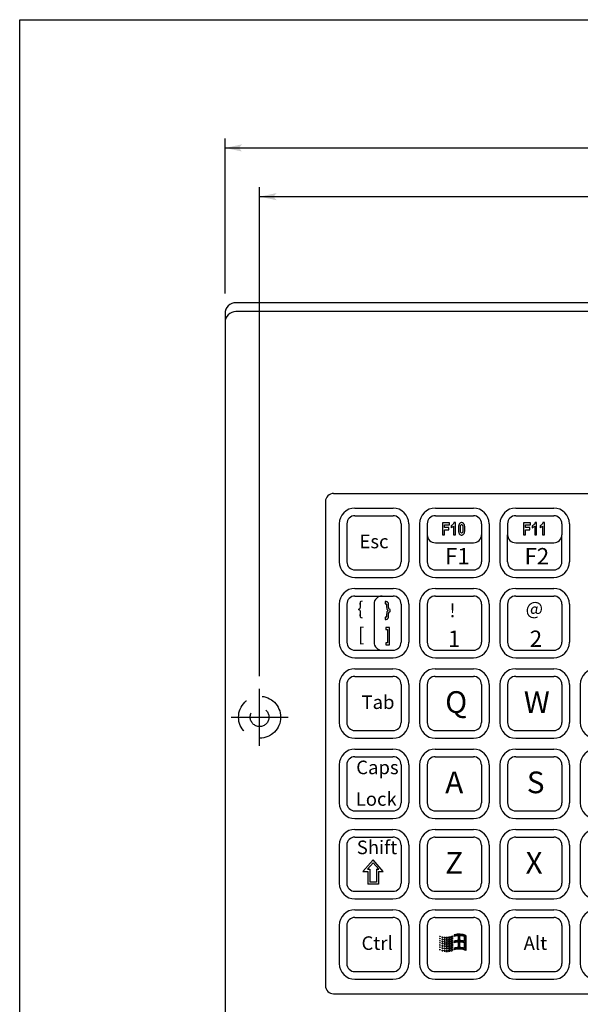
# Model space of a CAD drawing. Extents: x 11 to 161, y 27 to 115.
# Drawn here: x 11 to 15, y 31 to 38 of the extents above; entities that cross this region are included whole.
import ezdxf

# ---------------------------------------------------------------- set-up
doc = ezdxf.new("R2010")
doc.units = 0
doc.header["$LTSCALE"] = 2
doc.header["$MEASUREMENT"] = 0
doc.linetypes.add('CENTER2', pattern=[1.125, 0.75, -0.125, 0.125, -0.125])
doc.linetypes.add('HIDDEN2', pattern=[0.1875, 0.125, -0.0625])
for name, color, linetype in [('CENTER', 1, 'CENTER2'), ('HIDDEN', 9, 'HIDDEN2'), ('OBJECT', 7, 'CONTINUOUS'), ('OBJECT2', 9, 'CONTINUOUS'), ('TEXT', 2, 'CONTINUOUS')]:
    doc.layers.add(name, color=color, linetype=linetype)
doc.styles.add('TECHNICLIGHT', font='tel_____.pfb')

# ---------------------------------------------------------------- blocks, each defined once
blk = doc.blocks.new('VARROW1')
at = {"layer": 'TEXT'}
for points in [[(-0.82, 0), (-1, 0.21), (0, 0)], [(-0.82, 0), (-1, -0.213), (0, 0)]]:
    blk.add_solid(points, dxfattribs=at)
blk = doc.blocks.new('VARROW2')
at = {"layer": 'TEXT'}
blk.add_line((0, 0), (-1, 0), dxfattribs=at)
at = {"layer": 'CENTER'}
blk.add_blockref('VARROW1', (0, 0), dxfattribs=at)

msp = doc.modelspace()

# ---------------------------------------------------------------- linework, layer by layer
at = {"layer": 'CENTER'}
for p, q in [((12.9134, 32.8619), (12.9134, 33.2819)), ((12.7034, 33.0719), (13.1234, 33.0719))]:
    msp.add_line(p, q, dxfattribs=at)
at = {"layer": 'HIDDEN'}
for radius in [0.155, 0.069]:
    msp.add_circle((12.9134, 33.0719), radius, dxfattribs=at)
at = {"layer": 'OBJECT', "color": 7}
for p, q in [((21.2879, 36.1265), (12.7388, 36.1265)), ((12.6588, 36.0465), (12.6588, 30.0773)), ((13.4588, 34.7207), (20.5649, 34.7207)), ((13.3988, 34.6607), (13.3983, 31.0936)), ((13.4583, 31.0336), (20.5644, 31.0336))]:
    msp.add_line(p, q, dxfattribs=at)
for centre, radius, start, end in [((12.7388, 36.0465), 0.08, 90, 180), ((13.4588, 34.6607), 0.06, 90, 180), ((13.4583, 31.0936), 0.06, 180, 270)]:
    msp.add_arc(centre, radius, start, end, dxfattribs=at)
at = {"layer": 'OBJECT2'}
msp.add_line((21.2879, 36.0611), (12.7388, 36.0611), dxfattribs=at)
at = {"layer": 'OBJECT2', "color": 9}
for p, q in [((13.6161, 34.6129), (13.8961, 34.6129)), ((14.2082, 34.6129), (14.4882, 34.6129)), ((14.8002, 34.6129), (15.0802, 34.6129)), ((13.6161, 34.5569), (13.8961, 34.5569)), ((14.2082, 34.5569), (14.4882, 34.5569)), ((14.8002, 34.5569), (15.0802, 34.5569)), ((13.5001, 34.4969), (13.5001, 34.2169)), ((13.5561, 34.4969), (13.5561, 34.2169)), ((13.9561, 34.4969), (13.9561, 34.2169)), ((14.0121, 34.4969), (14.0121, 34.2169)), ((14.0922, 34.4969), (14.0922, 34.2169)), ((14.1482, 34.4969), (14.1482, 34.2169)), ((14.3277, 34.4847), (14.324, 34.4829)), ((14.324, 34.4829), (14.324, 34.4672)), ((14.324, 34.4672), (14.3278, 34.4689)), ((14.3314, 34.4873), (14.3277, 34.4847)), ((14.3278, 34.4689), (14.3317, 34.4712)), ((14.3353, 34.4905), (14.3314, 34.4873)), ((14.3317, 34.4712), (14.3355, 34.4739)), ((14.3362, 34.4914), (14.3353, 34.4905)), ((14.3355, 34.4739), (14.339, 34.4769)), ((14.3394, 34.4949), (14.3362, 34.4914)), ((14.339, 34.4769), (14.3423, 34.4803)), ((14.342, 34.4987), (14.3394, 34.4949)), ((14.344, 34.5027), (14.342, 34.4987)), ((14.3423, 34.4803), (14.3423, 34.4153)), ((14.345, 34.5056), (14.344, 34.5027)), ((14.3564, 34.5056), (14.345, 34.5056)), ((14.3564, 34.4153), (14.3564, 34.5056)), ((14.3776, 34.466), (14.3775, 34.4599)), ((14.3779, 34.4716), (14.3776, 34.466)), ((14.3785, 34.4768), (14.3779, 34.4716)), ((14.3792, 34.4815), (14.3785, 34.4768)), ((14.3801, 34.4857), (14.3792, 34.4815)), ((14.3813, 34.4894), (14.3801, 34.4857)), ((14.3826, 34.4927), (14.3813, 34.4894)), ((14.3841, 34.4954), (14.3826, 34.4927)), ((14.3871, 34.4992), (14.3841, 34.4954)), ((14.3905, 34.5022), (14.3871, 34.4992)), ((14.3942, 34.5043), (14.3905, 34.5022)), ((14.3923, 34.4644), (14.3925, 34.4706)), ((14.3925, 34.4706), (14.3928, 34.4758)), ((14.3928, 34.4758), (14.3933, 34.48)), ((14.3933, 34.48), (14.394, 34.4834)), ((14.394, 34.4834), (14.3948, 34.4857)), ((14.3983, 34.5054), (14.3942, 34.5043)), ((14.3948, 34.4857), (14.395, 34.4862)), ((14.395, 34.4862), (14.3979, 34.49)), ((14.3979, 34.49), (14.4015, 34.4913)), ((14.4014, 34.5056), (14.3983, 34.5054)), ((14.4058, 34.5051), (14.4014, 34.5056)), ((14.4015, 34.4913), (14.4019, 34.4913)), ((14.4019, 34.4913), (14.4054, 34.4898)), ((14.4054, 34.4898), (14.4082, 34.4857)), ((14.4098, 34.5038), (14.4058, 34.5051)), ((14.4082, 34.4857), (14.4087, 34.4842)), ((14.4087, 34.4842), (14.4094, 34.4812)), ((14.4094, 34.4812), (14.41, 34.4772)), ((14.4134, 34.5015), (14.4098, 34.5038)), ((14.41, 34.4772), (14.4103, 34.4723)), ((14.4103, 34.4723), (14.4105, 34.4664)), ((14.4105, 34.4664), (14.4106, 34.4597)), ((14.4167, 34.4983), (14.4134, 34.5015)), ((14.4188, 34.4954), (14.4167, 34.4983)), ((14.4204, 34.4926), (14.4188, 34.4954)), ((14.4217, 34.4893), (14.4204, 34.4926)), ((14.4228, 34.4856), (14.4217, 34.4893)), ((14.4238, 34.4813), (14.4228, 34.4856)), ((14.4245, 34.4766), (14.4238, 34.4813)), ((14.425, 34.4714), (14.4245, 34.4766)), ((14.4253, 34.4658), (14.425, 34.4714)), ((14.4254, 34.4597), (14.4253, 34.4658)), ((14.5482, 34.4969), (14.5482, 34.2169)), ((14.6042, 34.4969), (14.6042, 34.2169)), ((14.6842, 34.4969), (14.6842, 34.2169)), ((14.7402, 34.4969), (14.7402, 34.4169)), ((14.9257, 34.4847), (14.922, 34.4829)), ((14.922, 34.4829), (14.922, 34.4672)), ((14.922, 34.4672), (14.9258, 34.4689)), ((14.9294, 34.4873), (14.9257, 34.4847)), ((14.9258, 34.4689), (14.9297, 34.4712)), ((14.9332, 34.4905), (14.9294, 34.4873)), ((14.9297, 34.4712), (14.9334, 34.4739)), ((14.9342, 34.4914), (14.9332, 34.4905)), ((14.9334, 34.4739), (14.9369, 34.4769)), ((14.9373, 34.4949), (14.9342, 34.4914)), ((14.9369, 34.4769), (14.9402, 34.4803)), ((14.94, 34.4987), (14.9373, 34.4949)), ((14.9419, 34.5027), (14.94, 34.4987)), ((14.9402, 34.4803), (14.9402, 34.4153)), ((14.943, 34.5056), (14.9419, 34.5027)), ((14.9543, 34.5056), (14.943, 34.5056)), ((14.9543, 34.4153), (14.9543, 34.5056)), ((14.9829, 34.4847), (14.9793, 34.4829)), ((14.9793, 34.4829), (14.9793, 34.4672)), ((14.9793, 34.4672), (14.983, 34.4689)), ((14.9867, 34.4873), (14.9829, 34.4847)), ((14.983, 34.4689), (14.987, 34.4712)), ((14.9905, 34.4905), (14.9867, 34.4873)), ((14.987, 34.4712), (14.9907, 34.4739)), ((14.9915, 34.4914), (14.9905, 34.4905)), ((14.9907, 34.4739), (14.9942, 34.4769)), ((14.9946, 34.4949), (14.9915, 34.4914)), ((14.9942, 34.4769), (14.9975, 34.4803)), ((14.9972, 34.4987), (14.9946, 34.4949)), ((14.9992, 34.5027), (14.9972, 34.4987)), ((14.9975, 34.4803), (14.9975, 34.4153)), ((15.0002, 34.5056), (14.9992, 34.5027)), ((15.0117, 34.5056), (15.0002, 34.5056)), ((15.0117, 34.4153), (15.0117, 34.5056)), ((15.1402, 34.4969), (15.1402, 34.4169)), ((15.1962, 34.4969), (15.1962, 34.2169)), ((14.3423, 34.4153), (14.3564, 34.4153)), ((14.3775, 34.4599), (14.3775, 34.4595)), ((14.3775, 34.4595), (14.3776, 34.4534)), ((14.3776, 34.4534), (14.3779, 34.4477)), ((14.3779, 34.4477), (14.3785, 34.4425)), ((14.3785, 34.4425), (14.3792, 34.4378)), ((14.3792, 34.4378), (14.3801, 34.4336)), ((14.3801, 34.4336), (14.3813, 34.4299)), ((14.3813, 34.4299), (14.3826, 34.4266)), ((14.3826, 34.4266), (14.3841, 34.4239)), ((14.3841, 34.4239), (14.3862, 34.4211)), ((14.3862, 34.4211), (14.3895, 34.4179)), ((14.3895, 34.4179), (14.3931, 34.4156)), ((14.3923, 34.4597), (14.3923, 34.4644)), ((14.3924, 34.4529), (14.3923, 34.4597)), ((14.3926, 34.447), (14.3924, 34.4529)), ((14.393, 34.4422), (14.3926, 34.447)), ((14.3935, 34.4382), (14.393, 34.4422)), ((14.3931, 34.4156), (14.3971, 34.4142)), ((14.3942, 34.4351), (14.3935, 34.4382)), ((14.3948, 34.4335), (14.3942, 34.4351)), ((14.3976, 34.4295), (14.3948, 34.4335)), ((14.3971, 34.4142), (14.4015, 34.4138)), ((14.4012, 34.4281), (14.3976, 34.4295)), ((14.4015, 34.4281), (14.4012, 34.4281)), ((14.4051, 34.4293), (14.4015, 34.4281)), ((14.4015, 34.4138), (14.4046, 34.414)), ((14.4046, 34.414), (14.4087, 34.4151)), ((14.4079, 34.4331), (14.4051, 34.4293)), ((14.4082, 34.4336), (14.4079, 34.4331)), ((14.409, 34.436), (14.4082, 34.4336)), ((14.4087, 34.4151), (14.4124, 34.4171)), ((14.4096, 34.4393), (14.409, 34.436)), ((14.4101, 34.4436), (14.4096, 34.4393)), ((14.4104, 34.4488), (14.4101, 34.4436)), ((14.4106, 34.4549), (14.4104, 34.4488)), ((14.4106, 34.4597), (14.4106, 34.4549)), ((14.4124, 34.4171), (14.4158, 34.4201)), ((14.4158, 34.4201), (14.4188, 34.4239)), ((14.4188, 34.4239), (14.4204, 34.4267)), ((14.4204, 34.4267), (14.4217, 34.43)), ((14.4217, 34.43), (14.4228, 34.4338)), ((14.4228, 34.4338), (14.4238, 34.438)), ((14.4238, 34.438), (14.4245, 34.4427)), ((14.4245, 34.4427), (14.425, 34.4479)), ((14.425, 34.4479), (14.4253, 34.4535)), ((14.4253, 34.4535), (14.4254, 34.4597)), ((14.7402, 34.2169), (14.7402, 34.4169)), ((14.9402, 34.4153), (14.9543, 34.4153)), ((14.9975, 34.4153), (15.0117, 34.4153)), ((15.1402, 34.2169), (15.1402, 34.4169)), ((14.2082, 34.3569), (14.4882, 34.3569)), ((14.8002, 34.3569), (15.0802, 34.3569)), ((13.6161, 34.1569), (13.8961, 34.1569)), ((14.2082, 34.1569), (14.4882, 34.1569)), ((14.8002, 34.1569), (15.0802, 34.1569)), ((13.6161, 34.1009), (13.8961, 34.1009)), ((14.2082, 34.1009), (14.4882, 34.1009)), ((14.8002, 34.1009), (15.0802, 34.1009)), ((13.6161, 34.0208), (13.8961, 34.0208)), ((13.6161, 33.9648), (13.8161, 33.9648)), ((13.8161, 33.9648), (13.8961, 33.9648)), ((14.2081, 34.0208), (14.4881, 34.0208)), ((14.2081, 33.9648), (14.4881, 33.9648)), ((14.8001, 34.0208), (15.0801, 34.0208)), ((14.8001, 33.9648), (15.0801, 33.9648)), ((13.5001, 33.9048), (13.5001, 33.6248)), ((13.5561, 33.9048), (13.5561, 33.6248)), ((13.7561, 33.9048), (13.7561, 33.6248)), ((13.9561, 33.9048), (13.9561, 33.6248)), ((14.0121, 33.9048), (14.0121, 33.6248)), ((14.0921, 33.9048), (14.0921, 33.6248)), ((14.1481, 33.9048), (14.1481, 33.6248)), ((14.5481, 33.9048), (14.5481, 33.6248)), ((14.6041, 33.9048), (14.6041, 33.6248)), ((14.6841, 33.9048), (14.6841, 33.6248)), ((14.7401, 33.9048), (14.7401, 33.6248)), ((15.1401, 33.9048), (15.1401, 33.6248)), ((15.1961, 33.9048), (15.1961, 33.6248)), ((13.6161, 33.5648), (13.8161, 33.5648)), ((13.8161, 33.5648), (13.8961, 33.5648)), ((14.2081, 33.5648), (14.4881, 33.5648)), ((14.8001, 33.5648), (15.0801, 33.5648)), ((13.6161, 33.5088), (13.8961, 33.5088)), ((14.2081, 33.5088), (14.4881, 33.5088)), ((14.8001, 33.5088), (15.0801, 33.5088)), ((13.6158, 33.4288), (13.8958, 33.4288)), ((14.2078, 33.4288), (14.4878, 33.4288)), ((14.7998, 33.4288), (15.0798, 33.4288)), ((13.4998, 33.3128), (13.4998, 33.0328)), ((13.5558, 33.3128), (13.5558, 33.0328)), ((13.6158, 33.3728), (13.8958, 33.3728)), ((13.9558, 33.3128), (13.9558, 33.0328)), ((14.0118, 33.3128), (14.0118, 33.0328)), ((14.0918, 33.3128), (14.0918, 33.0328)), ((14.1478, 33.3128), (14.1478, 33.0328)), ((14.2078, 33.3728), (14.4878, 33.3728)), ((14.5478, 33.3128), (14.5478, 33.0328)), ((14.6038, 33.3128), (14.6038, 33.0328)), ((14.6838, 33.3128), (14.6838, 33.0328)), ((14.7398, 33.3128), (14.7398, 33.0328)), ((14.7998, 33.3728), (15.0798, 33.3728)), ((15.1398, 33.3128), (15.1398, 33.0328)), ((15.1958, 33.3128), (15.1958, 33.0328)), ((15.2758, 33.3128), (15.2758, 33.0328)), ((13.6158, 32.9728), (13.8958, 32.9728)), ((14.2078, 32.9728), (14.4878, 32.9728)), ((14.7998, 32.9728), (15.0798, 32.9728)), ((13.6158, 32.9168), (13.8958, 32.9168)), ((14.2078, 32.9168), (14.4878, 32.9168)), ((14.7998, 32.9168), (15.0798, 32.9168)), ((13.6158, 32.8368), (13.8958, 32.8368)), ((14.2078, 32.8368), (14.4878, 32.8368)), ((14.7998, 32.8368), (15.0798, 32.8368)), ((13.6158, 32.7808), (13.8958, 32.7808)), ((14.2078, 32.7808), (14.4878, 32.7808)), ((14.7998, 32.7808), (15.0798, 32.7808)), ((13.4998, 32.7208), (13.4998, 32.4408)), ((13.5558, 32.7208), (13.5558, 32.4408)), ((13.9558, 32.7208), (13.9558, 32.4408)), ((14.0118, 32.7208), (14.0118, 32.4408)), ((14.0918, 32.7208), (14.0918, 32.4408)), ((14.1478, 32.7208), (14.1478, 32.4408)), ((14.5478, 32.7208), (14.5478, 32.4408)), ((14.6038, 32.7208), (14.6038, 32.4408)), ((14.6838, 32.7208), (14.6838, 32.4408)), ((14.7398, 32.7208), (14.7398, 32.4408)), ((15.1398, 32.7208), (15.1398, 32.4408)), ((15.1958, 32.7208), (15.1958, 32.4408)), ((15.2758, 32.7208), (15.2758, 32.4408)), ((13.6158, 32.3808), (13.8958, 32.3808)), ((14.2078, 32.3808), (14.4878, 32.3808)), ((14.7998, 32.3808), (15.0798, 32.3808)), ((13.6158, 32.3248), (13.8958, 32.3248)), ((14.2078, 32.3248), (14.4878, 32.3248)), ((14.7998, 32.3248), (15.0798, 32.3248)), ((13.6158, 32.2448), (13.8958, 32.2448)), ((14.2078, 32.2448), (14.4878, 32.2448)), ((14.7998, 32.2448), (15.0798, 32.2448)), ((13.6158, 32.1888), (13.8958, 32.1888)), ((14.2078, 32.1888), (14.4878, 32.1888)), ((14.7998, 32.1888), (15.0798, 32.1888)), ((13.4998, 32.1288), (13.4998, 31.8488)), ((13.5558, 32.1288), (13.5558, 31.8488)), ((13.9558, 32.1288), (13.9558, 31.8488)), ((14.0118, 32.1288), (14.0118, 31.8488)), ((14.0918, 32.1288), (14.0918, 31.8488)), ((14.1478, 32.1288), (14.1478, 31.8488)), ((14.5478, 32.1288), (14.5478, 31.8488)), ((14.6038, 32.1288), (14.6038, 31.8488)), ((14.6838, 32.1288), (14.6838, 31.8488)), ((14.7398, 32.1288), (14.7398, 31.8488)), ((15.1398, 32.1288), (15.1398, 31.8488)), ((15.1958, 32.1288), (15.1958, 31.8488)), ((15.2758, 32.1288), (15.2758, 31.8488)), ((13.7493, 32.0208), (13.6743, 31.9358)), ((13.8243, 31.9358), (13.7493, 32.0208)), ((13.6743, 31.9358), (13.7103, 31.9358)), ((13.7493, 31.9981), (13.7075, 31.9508)), ((13.7075, 31.9508), (13.7253, 31.9508)), ((13.7103, 31.9358), (13.7103, 31.8409)), ((13.7253, 31.9508), (13.7253, 31.8559)), ((13.7911, 31.9508), (13.7493, 31.9981)), ((13.7733, 31.9508), (13.7911, 31.9508)), ((13.7733, 31.9508), (13.7733, 31.8559)), ((13.7883, 31.9358), (13.8243, 31.9358)), ((13.7883, 31.9358), (13.7883, 31.8409)), ((13.7733, 31.8559), (13.7253, 31.8559)), ((13.6158, 31.7888), (13.8958, 31.7888)), ((13.7883, 31.8409), (13.7103, 31.8409)), ((14.2078, 31.7888), (14.4878, 31.7888)), ((14.7998, 31.7888), (15.0798, 31.7888)), ((13.6158, 31.7328), (13.8958, 31.7328)), ((14.2078, 31.7328), (14.4878, 31.7328)), ((14.7998, 31.7328), (15.0798, 31.7328)), ((13.6158, 31.6528), (13.8958, 31.6528)), ((14.2078, 31.6528), (14.4878, 31.6528)), ((14.7998, 31.6528), (15.0798, 31.6528)), ((13.6158, 31.5968), (13.8958, 31.5968)), ((14.2078, 31.5968), (14.4878, 31.5968)), ((14.7998, 31.5968), (15.0798, 31.5968)), ((13.4998, 31.5368), (13.4998, 31.2568)), ((13.5558, 31.5368), (13.5558, 31.2568)), ((13.9558, 31.5368), (13.9558, 31.2568)), ((14.0118, 31.5368), (14.0118, 31.2568)), ((14.0918, 31.5368), (14.0918, 31.2568)), ((14.1478, 31.5368), (14.1478, 31.2568)), ((14.5478, 31.5368), (14.5478, 31.2568)), ((14.6038, 31.5368), (14.6038, 31.2568)), ((14.6838, 31.5368), (14.6838, 31.2568)), ((14.7398, 31.5368), (14.7398, 31.2568)), ((15.1398, 31.5368), (15.1398, 31.2568)), ((15.1958, 31.5368), (15.1958, 31.2568)), ((15.2758, 31.5368), (15.2758, 31.2568)), ((14.2383, 31.4591), (14.2383, 31.4572)), ((14.2383, 31.4432), (14.2383, 31.4417)), ((14.2383, 31.4269), (14.2383, 31.4254)), ((14.2445, 31.4566), (14.2445, 31.454)), ((14.2445, 31.4407), (14.2445, 31.4385)), ((14.2445, 31.4244), (14.2445, 31.4223)), ((14.2553, 31.4532), (14.2553, 31.4495)), ((14.2553, 31.4373), (14.2553, 31.434)), ((14.2553, 31.4211), (14.2553, 31.4178)), ((14.2623, 31.4517), (14.2623, 31.4473)), ((14.2623, 31.4358), (14.2623, 31.4318)), ((14.2623, 31.4195), (14.2623, 31.4156)), ((14.2732, 31.4501), (14.2732, 31.4448)), ((14.2732, 31.4343), (14.2732, 31.4293)), ((14.2732, 31.418), (14.2732, 31.413)), ((14.2794, 31.4497), (14.2794, 31.4438)), ((14.2794, 31.4338), (14.2794, 31.4283)), ((14.2883, 31.4497), (14.2883, 31.4432)), ((14.2883, 31.4338), (14.2883, 31.4277)), ((14.2968, 31.4502), (14.2968, 31.4429)), ((14.2968, 31.4343), (14.2968, 31.4274)), ((14.2968, 31.418), (14.2968, 31.4112)), ((14.3058, 31.4517), (14.3058, 31.4438)), ((14.3058, 31.4358), (14.3058, 31.4284)), ((14.3058, 31.4195), (14.3058, 31.4121)), ((14.3151, 31.4536), (14.3151, 31.4449)), ((14.3151, 31.4377), (14.3151, 31.4294)), ((14.3151, 31.4214), (14.3151, 31.4131)), ((14.3224, 31.4568), (14.3224, 31.4475)), ((14.3224, 31.4409), (14.3224, 31.432)), ((14.3224, 31.4246), (14.3224, 31.4157)), ((14.3348, 31.4615), (14.3348, 31.4509)), ((14.3348, 31.4456), (14.3348, 31.4354)), ((14.3348, 31.4293), (14.3348, 31.4191)), ((14.3475, 31.4671), (14.3475, 31.456)), ((14.3475, 31.4207), (14.3475, 31.4096)), ((14.3757, 31.4614), (14.3757, 31.4263)), ((14.3811, 31.4733), (14.3811, 31.3636)), ((14.3871, 31.4621), (14.3871, 31.4265)), ((14.4214, 31.4557), (14.4214, 31.4203)), ((14.4272, 31.4644), (14.4272, 31.3548)), ((14.4328, 31.4621), (14.4328, 31.3525)), ((14.2383, 31.4122), (14.2383, 31.4107)), ((14.2383, 31.3959), (14.2383, 31.3945)), ((14.2383, 31.3796), (14.2383, 31.3782)), ((14.2383, 31.3618), (14.2383, 31.36)), ((14.2445, 31.4097), (14.2445, 31.4075)), ((14.2445, 31.3934), (14.2445, 31.3913)), ((14.2445, 31.3772), (14.2445, 31.375)), ((14.2445, 31.3594), (14.2445, 31.3568)), ((14.2553, 31.4064), (14.2553, 31.4031)), ((14.2553, 31.3901), (14.2553, 31.3868)), ((14.2553, 31.3738), (14.2553, 31.3705)), ((14.2553, 31.356), (14.2553, 31.3522)), ((14.2623, 31.4048), (14.2623, 31.4008)), ((14.2623, 31.3885), (14.2623, 31.3846)), ((14.2623, 31.3723), (14.2623, 31.3683)), ((14.2623, 31.3545), (14.2623, 31.3499)), ((14.2732, 31.4033), (14.2732, 31.3983)), ((14.2732, 31.387), (14.2732, 31.382)), ((14.2732, 31.3707), (14.2732, 31.3658)), ((14.2732, 31.3529), (14.2732, 31.3473)), ((14.2794, 31.4176), (14.2794, 31.4121)), ((14.2794, 31.4029), (14.2794, 31.3974)), ((14.2794, 31.3866), (14.2794, 31.3811)), ((14.2794, 31.3703), (14.2794, 31.3648)), ((14.2794, 31.3525), (14.2794, 31.3463)), ((14.2883, 31.4175), (14.2883, 31.4114)), ((14.2883, 31.4028), (14.2883, 31.3967)), ((14.2883, 31.3865), (14.2883, 31.3804)), ((14.2883, 31.3703), (14.2883, 31.3642)), ((14.2883, 31.3524), (14.2883, 31.3456)), ((14.2968, 31.4033), (14.2968, 31.3964)), ((14.2968, 31.387), (14.2968, 31.3802)), ((14.2968, 31.3708), (14.2968, 31.3639)), ((14.2968, 31.3529), (14.2968, 31.3453)), ((14.3058, 31.4048), (14.3058, 31.3974)), ((14.3058, 31.3886), (14.3058, 31.3811)), ((14.3058, 31.3723), (14.3058, 31.3648)), ((14.3058, 31.3545), (14.3058, 31.3462)), ((14.3151, 31.4067), (14.3151, 31.3984)), ((14.3151, 31.3904), (14.3151, 31.3821)), ((14.3151, 31.3742), (14.3151, 31.3659)), ((14.3151, 31.3563), (14.3151, 31.3472)), ((14.3224, 31.4099), (14.3224, 31.401)), ((14.3224, 31.3937), (14.3224, 31.3847)), ((14.3224, 31.3774), (14.3224, 31.3685)), ((14.3224, 31.3596), (14.3224, 31.3497)), ((14.3348, 31.4146), (14.3348, 31.4044)), ((14.3348, 31.3983), (14.3348, 31.3881)), ((14.3348, 31.3821), (14.3348, 31.3719)), ((14.3348, 31.3642), (14.3348, 31.353)), ((14.3475, 31.3694), (14.3475, 31.3575)), ((14.3757, 31.4149), (14.3757, 31.3745)), ((14.3871, 31.4152), (14.3871, 31.3747)), ((14.4214, 31.4092), (14.4214, 31.3691)), ((13.6158, 31.1968), (13.8958, 31.1968)), ((13.6158, 31.1408), (13.8958, 31.1408)), ((14.2078, 31.1968), (14.4878, 31.1968)), ((14.2078, 31.1408), (14.4878, 31.1408)), ((14.7998, 31.1968), (15.0798, 31.1968)), ((14.7998, 31.1408), (15.0798, 31.1408))]:
    msp.add_line(p, q, dxfattribs=at)
for points in [[(14.3111, 34.5053), (14.2605, 34.5053), (14.2605, 34.4153), (14.2754, 34.4153), (14.2754, 34.4535), (14.3063, 34.4535), (14.3063, 34.4688), (14.2754, 34.4688), (14.2754, 34.4901), (14.3111, 34.4901), (14.3111, 34.5053)], [(14.909, 34.5053), (14.8585, 34.5053), (14.8585, 34.4153), (14.8733, 34.4153), (14.8733, 34.4535), (14.9043, 34.4535), (14.9043, 34.4688), (14.8733, 34.4688), (14.8733, 34.4901), (14.909, 34.4901), (14.909, 34.5053)], [(13.8405, 33.9237), (13.8375, 33.9237), (13.8375, 33.9073), (13.8391, 33.9073), (13.8429, 33.907), (13.8452, 33.9065), (13.8457, 33.9063), (13.848, 33.904), (13.848, 33.904), (13.8486, 33.9015), (13.8489, 33.8974), (13.8489, 33.8955), (13.8489, 33.8922), (13.849, 33.8889), (13.8491, 33.8855), (13.8493, 33.8821), (13.8495, 33.8786), (13.8499, 33.8751), (13.8505, 33.8717), (13.8515, 33.8686), (13.8527, 33.8658), (13.8528, 33.8655), (13.8544, 33.863), (13.8567, 33.8605), (13.8595, 33.8581), (13.8591, 33.8578), (13.8566, 33.8557), (13.8545, 33.8532), (13.8527, 33.8502), (13.8515, 33.8477), (13.8506, 33.8446), (13.85, 33.8412), (13.8496, 33.8374), (13.8495, 33.8354), (13.8493, 33.8316), (13.8492, 33.8281), (13.8491, 33.8248), (13.849, 33.8217), (13.849, 33.8187), (13.8487, 33.815), (13.848, 33.8124), (13.8476, 33.8118), (13.8451, 33.8098), (13.8446, 33.8095), (13.8418, 33.8091), (13.8375, 33.8089), (13.8375, 33.7926), (13.8405, 33.7926), (13.8432, 33.7926), (13.8469, 33.7929), (13.85, 33.7935), (13.8526, 33.7943), (13.854, 33.795), (13.8569, 33.7969), (13.8591, 33.7991), (13.8601, 33.8007), (13.8615, 33.8036), (13.8625, 33.8072), (13.8627, 33.8081), (13.863, 33.8106), (13.8632, 33.8135), (13.8634, 33.817), (13.8635, 33.8211), (13.8635, 33.8257), (13.8635, 33.8284), (13.8637, 33.8324), (13.8639, 33.8359), (13.8643, 33.8388), (13.8648, 33.8411), (13.8652, 33.8423), (13.8667, 33.8455), (13.8686, 33.8477), (13.8692, 33.8481), (13.872, 33.8494), (13.8757, 33.8499), (13.8757, 33.8663), (13.8742, 33.8664), (13.8709, 33.8672), (13.8684, 33.8687), (13.8677, 33.8693), (13.8659, 33.8719), (13.8647, 33.8754), (13.8646, 33.8758), (13.8642, 33.878), (13.8639, 33.8808), (13.8637, 33.8843), (13.8635, 33.8883), (13.8635, 33.893), (13.8635, 33.8972), (13.8633, 33.9012), (13.8631, 33.9045), (13.8628, 33.9073), (13.8624, 33.9096), (13.8617, 33.9119), (13.8604, 33.915), (13.8587, 33.9176), (13.8578, 33.9185), (13.8552, 33.9206), (13.8523, 33.9221), (13.8509, 33.9226), (13.8481, 33.9232), (13.8446, 33.9235), (13.8405, 33.9237)], [(13.8714, 33.7321), (13.8436, 33.7321), (13.8436, 33.7171), (13.8565, 33.7171), (13.8565, 33.619), (13.8436, 33.619), (13.8436, 33.6039), (13.8714, 33.6039), (13.8714, 33.7321)]]:
    msp.add_lwpolyline(points, dxfattribs=at)
at = {"layer": 'OBJECT2'}
msp.add_arc((12.7388, 35.9811), 0.08, 90, 180, dxfattribs=at)
at = {"layer": 'OBJECT2', "color": 9}
for centre, radius, start, end in [((13.6161, 34.4969), 0.116, 90, 180), ((13.8961, 34.4969), 0.116, 0, 90), ((14.2082, 34.4969), 0.116, 90, 180), ((14.4882, 34.4969), 0.116, 0, 90), ((14.8002, 34.4969), 0.116, 90, 180), ((15.0802, 34.4969), 0.116, 0, 90), ((13.6161, 34.4969), 0.06, 90, 180), ((13.8961, 34.4969), 0.06, 0, 90), ((14.2082, 34.4969), 0.06, 90, 180), ((14.4882, 34.4969), 0.06, 0, 90), ((14.8002, 34.4969), 0.06, 90, 180), ((15.0802, 34.4969), 0.06, 0, 90), ((14.2082, 34.4169), 0.06, 180, 270), ((14.4882, 34.4169), 0.06, 270, 0), ((14.8002, 34.4169), 0.06, 180, 270), ((15.0802, 34.4169), 0.06, 270, 0), ((13.6161, 34.2169), 0.116, 180, 270), ((13.6161, 34.2169), 0.06, 180, 270), ((13.8961, 34.2169), 0.06, 270, 0), ((13.8961, 34.2169), 0.116, 270, 0), ((14.2082, 34.2169), 0.116, 180, 270), ((14.2082, 34.2169), 0.06, 180, 270), ((14.4882, 34.2169), 0.06, 270, 0), ((14.4882, 34.2169), 0.116, 270, 0), ((14.8002, 34.2169), 0.116, 180, 270), ((14.8002, 34.2169), 0.06, 180, 270), ((15.0802, 34.2169), 0.116, 270, 360), ((15.0802, 34.2169), 0.06, 270, 0), ((13.6161, 33.9048), 0.116, 90, 180), ((13.6161, 33.9048), 0.06, 90, 180), ((13.8161, 33.9048), 0.06, 90, 180), ((13.8961, 33.9048), 0.116, 0, 90), ((13.8961, 33.9048), 0.06, 0, 90), ((14.2081, 33.9048), 0.116, 90, 180), ((14.2081, 33.9048), 0.06, 90, 180), ((14.4881, 33.9048), 0.116, 0, 90), ((14.4881, 33.9048), 0.06, 0, 90), ((14.8001, 33.9048), 0.116, 90, 180), ((14.8001, 33.9048), 0.06, 90, 180), ((15.0801, 33.9048), 0.116, 0, 90), ((15.0801, 33.9048), 0.06, 0, 90), ((13.6161, 33.6248), 0.116, 180, 270), ((13.6161, 33.6248), 0.06, 180, 270), ((13.8161, 33.6248), 0.06, 180, 270), ((13.8961, 33.6248), 0.06, 270, 0), ((13.8961, 33.6248), 0.116, 270, 0), ((14.2081, 33.6248), 0.116, 180, 270), ((14.2081, 33.6248), 0.06, 180, 270), ((14.4881, 33.6248), 0.06, 270, 0), ((14.4881, 33.6248), 0.116, 270, 0), ((14.8001, 33.6248), 0.116, 180, 270), ((14.8001, 33.6248), 0.06, 180, 270), ((15.0801, 33.6248), 0.116, 270, 0), ((15.0801, 33.6248), 0.06, 270, 0), ((13.6158, 33.3128), 0.116, 90, 180), ((13.8958, 33.3128), 0.116, 0, 90), ((14.2078, 33.3128), 0.116, 90, 180), ((14.4878, 33.3128), 0.116, 0, 90), ((14.7998, 33.3128), 0.116, 90, 180), ((15.0798, 33.3128), 0.116, 0, 90), ((15.3918, 33.3128), 0.116, 90, 180), ((13.6158, 33.3128), 0.06, 90, 180), ((13.8958, 33.3128), 0.06, 0, 90), ((14.2078, 33.3128), 0.06, 90, 180), ((14.4878, 33.3128), 0.06, 0, 90), ((14.7998, 33.3128), 0.06, 90, 180), ((15.0798, 33.3128), 0.06, 0, 90), ((13.6158, 33.0328), 0.116, 180, 270), ((13.6158, 33.0328), 0.06, 180, 270), ((13.8958, 33.0328), 0.06, 270, 0), ((13.8958, 33.0328), 0.116, 270, 0), ((14.2078, 33.0328), 0.116, 180, 270), ((14.2078, 33.0328), 0.06, 180, 270), ((14.4878, 33.0328), 0.06, 270, 0), ((14.4878, 33.0328), 0.116, 270, 0), ((14.7998, 33.0328), 0.116, 180, 270), ((14.7998, 33.0328), 0.06, 180, 270), ((15.0798, 33.0328), 0.116, 270, 360), ((15.0798, 33.0328), 0.06, 270, 0), ((15.3918, 33.0328), 0.116, 180, 270), ((13.6158, 32.7208), 0.116, 90, 180), ((13.8958, 32.7208), 0.116, 0, 90), ((14.2078, 32.7208), 0.116, 90, 180), ((14.4878, 32.7208), 0.116, 0, 90), ((14.7998, 32.7208), 0.116, 90, 180), ((15.0798, 32.7208), 0.116, 0, 90), ((15.3918, 32.7208), 0.116, 90, 180), ((13.6158, 32.7208), 0.06, 90, 180), ((13.8958, 32.7208), 0.06, 0, 90), ((14.2078, 32.7208), 0.06, 90, 180), ((14.4878, 32.7208), 0.06, 0, 90), ((14.7998, 32.7208), 0.06, 90, 180), ((15.0798, 32.7208), 0.06, 0, 90), ((13.6158, 32.4408), 0.116, 180, 270), ((13.6158, 32.4408), 0.06, 180, 270), ((13.8958, 32.4408), 0.116, 270, 0), ((13.8958, 32.4408), 0.06, 270, 0), ((14.2078, 32.4408), 0.116, 180, 270), ((14.2078, 32.4408), 0.06, 180, 270), ((14.4878, 32.4408), 0.06, 270, 0), ((14.4878, 32.4408), 0.116, 270, 0), ((14.7998, 32.4408), 0.116, 180, 270), ((14.7998, 32.4408), 0.06, 180, 270), ((15.0798, 32.4408), 0.116, 270, 360), ((15.0798, 32.4408), 0.06, 270, 0), ((15.3918, 32.4408), 0.116, 180, 270), ((13.6158, 32.1288), 0.116, 90, 180), ((13.8958, 32.1288), 0.116, 0, 90), ((14.2078, 32.1288), 0.116, 90, 180), ((14.4878, 32.1288), 0.116, 0, 90), ((14.7998, 32.1288), 0.116, 90, 180), ((15.0798, 32.1288), 0.116, 0, 90), ((15.3918, 32.1288), 0.116, 90, 180), ((13.6158, 32.1288), 0.06, 90, 180), ((13.8958, 32.1288), 0.06, 0, 90), ((14.2078, 32.1288), 0.06, 90, 180), ((14.4878, 32.1288), 0.06, 0, 90), ((14.7998, 32.1288), 0.06, 90, 180), ((15.0798, 32.1288), 0.06, 0, 90), ((13.6158, 31.8488), 0.116, 180, 270), ((13.6158, 31.8488), 0.06, 180, 270), ((13.8958, 31.8488), 0.06, 270, 0), ((13.8958, 31.8488), 0.116, 270, 0), ((14.2078, 31.8488), 0.116, 180, 270), ((14.2078, 31.8488), 0.06, 180, 270), ((14.4878, 31.8488), 0.06, 270, 0), ((14.4878, 31.8488), 0.116, 270, 0), ((14.7998, 31.8488), 0.116, 180, 270), ((14.7998, 31.8488), 0.06, 180, 270), ((15.0798, 31.8488), 0.116, 270, 360), ((15.0798, 31.8488), 0.06, 270, 0), ((15.3918, 31.8488), 0.116, 180, 270), ((13.6158, 31.5368), 0.116, 90, 180), ((13.8958, 31.5368), 0.116, 0, 90), ((14.2078, 31.5368), 0.116, 90, 180), ((14.4878, 31.5368), 0.116, 0, 90), ((14.7998, 31.5368), 0.116, 90, 180), ((15.0798, 31.5368), 0.116, 0, 90), ((15.3918, 31.5368), 0.116, 90, 180), ((13.6158, 31.5368), 0.06, 90, 180), ((13.8958, 31.5368), 0.06, 0, 90), ((14.2078, 31.5368), 0.06, 90, 180), ((14.4878, 31.5368), 0.06, 0, 90), ((14.7998, 31.5368), 0.06, 90, 180), ((15.0798, 31.5368), 0.06, 0, 90), ((14.2839, 31.5649), 0.1152, 246.68082, 249.99905), ((14.2939, 31.5581), 0.1152, 241.1723, 244.63647), ((14.2839, 31.549), 0.1152, 246.68082, 249.99905), ((14.2939, 31.5426), 0.1152, 241.17231, 244.63648), ((14.2839, 31.5327), 0.1152, 246.68082, 249.99905), ((14.2939, 31.5264), 0.1152, 241.17231, 244.63648), ((14.2839, 31.5649), 0.1152, 255.64933, 259.20406), ((14.2939, 31.5581), 0.1152, 250.4773, 254.11925), ((14.2839, 31.549), 0.1152, 255.64933, 259.20406), ((14.2939, 31.5426), 0.1152, 250.47731, 254.11926), ((14.2839, 31.5327), 0.1152, 255.64933, 259.20406), ((14.2839, 31.5649), 0.1152, 264.6562, 267.74685), ((14.2939, 31.5581), 0.1152, 259.66192, 262.78234), ((14.2839, 31.549), 0.1152, 264.6562, 267.74685), ((14.2939, 31.5426), 0.1152, 259.66193, 262.78235), ((14.2839, 31.5327), 0.1152, 264.6562, 267.74685), ((14.2859, 31.5649), 0.1152, 271.21646, 275.46445), ((14.2958, 31.5581), 0.1152, 266.26771, 270.51016), ((14.2859, 31.549), 0.1152, 271.21646, 275.46445), ((14.2958, 31.5426), 0.1152, 266.26771, 270.51017), ((14.2859, 31.5327), 0.1152, 271.21646, 275.46445), ((14.2878, 31.5655), 0.1152, 278.96159, 283.67994), ((14.2978, 31.5588), 0.1152, 273.98228, 278.63699), ((14.2878, 31.5496), 0.1152, 278.96159, 283.67994), ((14.2978, 31.5433), 0.1152, 273.98229, 278.63699), ((14.2878, 31.5334), 0.1152, 278.96159, 283.67994), ((14.2882, 31.5668), 0.1152, 287.28004, 293.87085), ((14.2981, 31.5601), 0.1152, 282.16442, 288.5633), ((14.2882, 31.5509), 0.1152, 287.28004, 293.87085), ((14.2981, 31.5446), 0.1152, 282.16443, 288.5633), ((14.2882, 31.5347), 0.1152, 287.28004, 293.87085), ((14.2981, 31.5283), 0.1152, 282.16443, 288.5633), ((14.3836, 31.3057), 0.1152, 64.88528, 108.42157), ((14.3839, 31.3578), 0.1152, 64.88528, 108.42157), ((14.3839, 31.3526), 0.1152, 64.88528, 108.42157), ((14.3839, 31.3416), 0.1201, 93.90544, 107.65017), ((14.3839, 31.3113), 0.1152, 94.07061, 108.42157), ((14.3839, 31.3416), 0.1201, 71.77724, 88.48632), ((14.3839, 31.3113), 0.1152, 70.97895, 88.42239), ((14.2839, 31.518), 0.1152, 246.68082, 249.99905), ((14.2939, 31.5117), 0.1152, 241.17231, 244.63648), ((14.2839, 31.5017), 0.1152, 246.68082, 249.99905), ((14.2939, 31.4954), 0.1152, 241.17231, 244.63648), ((14.2839, 31.4855), 0.1152, 246.68082, 249.99905), ((14.2939, 31.4791), 0.1152, 241.17231, 244.63648), ((14.2839, 31.4676), 0.1152, 246.68082, 249.99905), ((14.2946, 31.4605), 0.1152, 240.7314, 244.20916), ((14.2939, 31.5264), 0.1152, 250.47731, 254.11926), ((14.2839, 31.518), 0.1152, 255.64933, 259.20406), ((14.2939, 31.5117), 0.1152, 250.47731, 254.11926), ((14.2839, 31.5017), 0.1152, 255.64933, 259.20406), ((14.2939, 31.4954), 0.1152, 250.47731, 254.11926), ((14.2839, 31.4855), 0.1152, 255.64933, 259.20406), ((14.2939, 31.4791), 0.1152, 250.47731, 254.11926), ((14.2839, 31.4676), 0.1152, 255.64933, 259.20406), ((14.2946, 31.4605), 0.1152, 250.06783, 253.71812), ((14.2939, 31.5264), 0.1152, 259.66193, 262.78235), ((14.2839, 31.518), 0.1152, 264.6562, 267.74685), ((14.2939, 31.5117), 0.1152, 259.66193, 262.78235), ((14.2839, 31.5017), 0.1152, 264.6562, 267.74685), ((14.2939, 31.4954), 0.1152, 259.66193, 262.78235), ((14.2839, 31.4855), 0.1152, 264.6562, 267.74685), ((14.2939, 31.4791), 0.1152, 259.66193, 262.78235), ((14.2839, 31.4676), 0.1152, 264.6562, 267.74685), ((14.2946, 31.4605), 0.1152, 259.26988, 262.39366), ((14.2958, 31.5264), 0.1152, 266.26771, 270.51017), ((14.2859, 31.518), 0.1152, 271.21646, 275.46445), ((14.2958, 31.5117), 0.1152, 266.26771, 270.51017), ((14.2859, 31.5017), 0.1152, 271.21646, 275.46445), ((14.2958, 31.4954), 0.1152, 266.26771, 270.51017), ((14.2859, 31.4855), 0.1152, 271.21646, 275.46445), ((14.2958, 31.4791), 0.1152, 266.26771, 270.51017), ((14.2859, 31.4676), 0.1152, 271.21646, 275.46445), ((14.2966, 31.4605), 0.1152, 265.88137, 270.12472), ((14.2978, 31.527), 0.1152, 273.98229, 278.63699), ((14.2878, 31.5186), 0.1152, 278.96159, 283.67994), ((14.2978, 31.5123), 0.1152, 273.98229, 278.63699), ((14.2878, 31.5024), 0.1152, 278.96159, 283.67994), ((14.2978, 31.496), 0.1152, 273.98229, 278.63699), ((14.2878, 31.4861), 0.1152, 278.96159, 283.67994), ((14.2978, 31.4798), 0.1152, 273.98229, 278.63699), ((14.2878, 31.4683), 0.1152, 278.96159, 283.67994), ((14.2985, 31.4612), 0.1152, 273.596, 278.24733), ((14.2882, 31.5199), 0.1152, 287.28004, 293.87085), ((14.2981, 31.5136), 0.1152, 282.16443, 288.5633), ((14.2882, 31.5037), 0.1152, 287.28004, 293.87085), ((14.2981, 31.4973), 0.1152, 282.16443, 288.5633), ((14.2882, 31.4874), 0.1152, 287.28004, 293.87085), ((14.2981, 31.4811), 0.1152, 282.16443, 288.5633), ((14.2882, 31.4696), 0.1152, 287.28004, 293.87085), ((14.2989, 31.4625), 0.1152, 281.77043, 288.15719), ((14.3839, 31.2951), 0.1201, 93.90544, 107.65017), ((14.3839, 31.2482), 0.1266, 93.70501, 106.71829), ((14.3839, 31.2482), 0.1152, 64.88528, 108.42157), ((14.3842, 31.2544), 0.1152, 64.88528, 108.42157), ((14.3839, 31.2951), 0.1201, 71.77724, 88.48632), ((14.3839, 31.2482), 0.1266, 72.74128, 88.56391), ((13.6158, 31.2568), 0.116, 180, 270), ((13.6158, 31.2568), 0.06, 180, 270), ((13.8958, 31.2568), 0.116, 270, 0), ((13.8958, 31.2568), 0.06, 270, 0), ((14.2078, 31.2568), 0.116, 180, 270), ((14.2078, 31.2568), 0.06, 180, 270), ((14.4878, 31.2568), 0.06, 270, 0), ((14.4878, 31.2568), 0.116, 270, 0), ((14.7998, 31.2568), 0.116, 180, 270), ((14.7998, 31.2568), 0.06, 180, 270), ((15.0798, 31.2568), 0.116, 270, 360), ((15.0798, 31.2568), 0.06, 270, 0), ((15.3918, 31.2568), 0.116, 180, 270)]:
    msp.add_arc(centre, radius, start, end, dxfattribs=at)
at = {"layer": 'TEXT'}
for p, q in [((12.6588, 36.1941), (12.6588, 37.3366)), ((12.7838, 37.2667), (16.6559, 37.2667)), ((12.9134, 33.3752), (12.9134, 36.977)), ((13.0368, 36.9078), (15.5916, 36.9078))]:
    msp.add_line(p, q, dxfattribs=at)
msp.add_lwpolyline([(11.1461, 27.2119), (11.1461, 38.2119), (28.1461, 38.2119), (28.1461, 27.2119)], close=True, dxfattribs=at)

# ---------------------------------------------------------------- block references
at = {"layer": 'TEXT', "xscale": 0.125, "yscale": 0.125, "zscale": 0.125, "rotation": 180}
for p in [(12.6588, 37.2667), (12.9134, 36.9078)]:
    msp.add_blockref('VARROW2', p, dxfattribs=at)

# ---------------------------------------------------------------- texts
at = {"layer": 'OBJECT2', "color": 9, "width": 0.267, "attachment_point": 1, "style": 'TECHNICLIGHT'}
for s, insert, char_height in [('{\\fArial Narrow|b1|i0|c0|p34;Esc}', (13.6492, 34.4166), 0.1), ('{\\fArial Narrow|b1|i0|c0|p34;F2}', (14.8651, 34.3184), 0.12), ('{\\fArial Narrow|b1|i0|c0|p34;F1}', (14.2795, 34.3184), 0.12), ('{\\fArial Narrow|b1|i0|c0|p34;\\{}', (13.632, 33.9236), 0.1), ('{\\fArial Narrow|b1|i0|c0|p34;!}', (14.3124, 33.9087), 0.1), ('{\\fArial Narrow|b1|i0|c0|p34;@}', (14.8728, 33.9236), 0.1), ('{\\fArial Narrow|b1|i0|c0|p34;[}', (13.6381, 33.732), 0.1), ('{\\fArial Narrow|b1|i0|c0|p34;1}', (14.3005, 33.7102), 0.12), ('{\\fArial Narrow|b1|i0|c0|p34;2}', (14.9035, 33.7102), 0.12), ('{\\fArial Narrow|b1|i0|c0|p34;Tab}', (13.6639, 33.2325), 0.1), ('\\fArial Narrow|b0|i0|c0|p34;Q', (14.2807, 33.2635), 0.16), ('\\fArial Narrow|b0|i0|c0|p34;W', (14.8596, 33.2635), 0.16), ('\\fArial Narrow|b0|i0|c0|p34;A', (14.2807, 32.6715), 0.16), ('\\fArial Narrow|b0|i0|c0|p34;S', (14.8819, 32.6715), 0.16), ('{\\fArial Narrow|b1|i0|c0|p34;Shift}', (13.6292, 32.1626), 0.1), ('\\fArial Narrow|b0|i0|c0|p34;Z', (14.2807, 32.0795), 0.16), ('\\fArial Narrow|b0|i0|c0|p34;X', (14.8727, 32.0795), 0.16), ('{\\fArial Narrow|b1|i0|c0|p34;Ctrl}', (13.6641, 31.4571), 0.1), ('{\\fArial Narrow|b1|i0|c0|p34;Alt}', (14.8584, 31.4571), 0.1)]:
    msp.add_mtext(s, dxfattribs=dict(at, insert=insert, char_height=char_height))
at = {"layer": 'OBJECT2', "color": 9, "char_height": 0.1, "attachment_point": 1, "style": 'TECHNICLIGHT'}
for s, insert in [('{\\fArial Narrow|b1|i0|c0|p34;Caps}', (13.6251, 32.7518)), ('{\\fArial Narrow|b1|i0|c0|p34;Lock}', (13.6216, 32.5192))]:
    msp.add_mtext(s, dxfattribs=dict(at, insert=insert))

doc.saveas('drawing.dxf')
